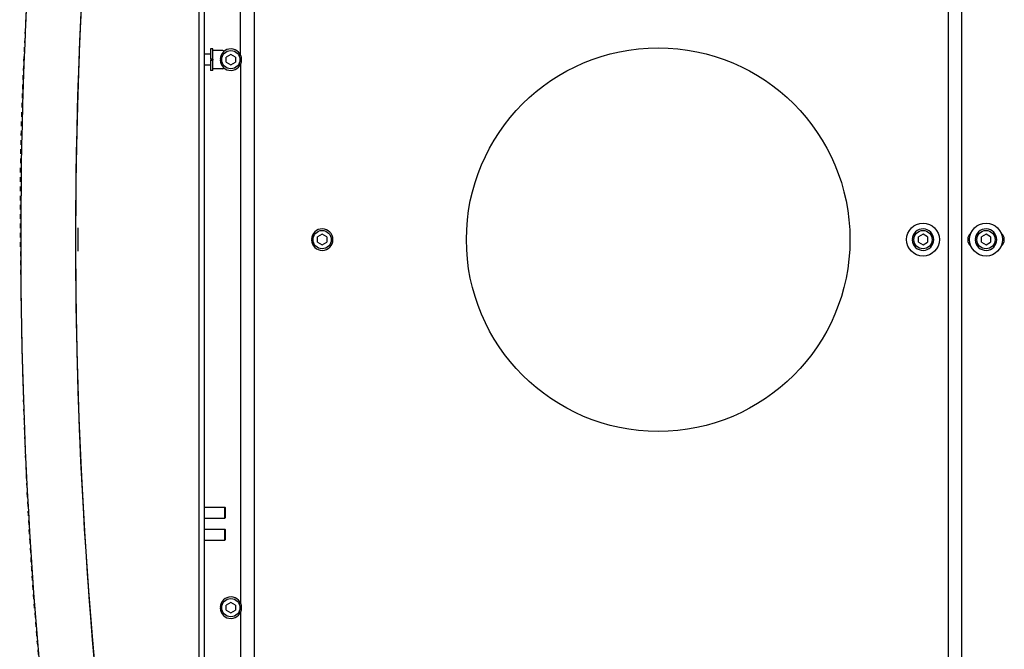
# Model space of a CAD drawing. Units: inches. Extents: x 0 to 827, y 0 to 585.
# Drawn here: x 220 to 241, y 220 to 233 of the extents above; entities that cross this region are included whole.
import ezdxf

# ---------------------------------------------------------------- set-up
doc = ezdxf.new("R2010")
doc.units = ezdxf.units.IN
doc.header["$LTSCALE"] = 10
doc.linetypes.add('CACHE', pattern=[0.375, 0.25, -0.125])
for name, color, linetype in [('GE-EQUIPMENT', 140, 'Continuous'), ('GE-EQUIPMENT_INSERTION', 140, 'Continuous'), ('GE-EQUIPMENT_LIGHT', 141, 'Continuous'), ('GE-EQUIPMENT_OUTLINE', 131, 'CACHE')]:
    doc.layers.add(name, color=color, linetype=linetype)

# ---------------------------------------------------------------- blocks, each defined once
blk = doc.blocks.new('GE-EUR03162')
at = {"layer": 'GE-EQUIPMENT'}
blk.add_arc((-1492.58, 189.05), 2642.58, 353.79896, 9.27543, dxfattribs=at)
at = {"layer": 'GE-EQUIPMENT_LIGHT', "linetype": 'Continuous'}
for p, q in [((1021.95, 650.05), (1021.95, -271.94)), ((1049.43, 645.46), (1049.43, -83.66)), ((1052.5, -167.43), (1052.5, 645.54)), ((641.95, 596.05), (641.95, -217.95)), ((634.95, -209.95), (634.95, 588.05)), ((1029.7, 393.22), (1029.7, 539.5)), ((1034.95, 393.44), (1032.45, 391.99)), ((1032.45, 389.11), (1032.45, 391.99)), ((1032.45, 389.11), (1034.95, 387.66)), ((1037.45, 391.99), (1034.95, 393.44)), ((1034.95, 387.66), (1037.45, 389.11)), ((1037.45, 391.99), (1037.45, 389.11)), ((1040.85, 390.75), (1039.92, 390.75)), ((1039.92, 390.35), (1040.85, 390.35)), ((1029.7, 93.22), (1029.7, 387.88)), ((1037.9, 353.15), (1038.3, 353.55)), ((1037.9, 353.15), (1037.9, 347.95)), ((1038.3, 353.55), (1038.3, 347.55)), ((1049.43, 353.55), (1038.3, 353.55)), ((1037.9, 347.95), (1038.3, 347.55)), ((1049.43, 347.55), (1038.3, 347.55)), ((1037.9, 341.15), (1038.3, 341.55)), ((1037.9, 341.15), (1037.9, 335.95)), ((1038.3, 341.55), (1038.3, 335.55)), ((1049.43, 341.55), (1038.3, 341.55)), ((1037.9, 335.95), (1038.3, 335.55)), ((1049.43, 335.55), (1038.3, 335.55)), ((1119.62, 233.76), (1119.62, 233.77)), ((1118.49, 195.43), (1118.49, 182.62)), ((1119.99, 195.4), (1119.99, 195.4)), ((621.45, 191.94), (618.95, 190.49)), ((618.95, 187.61), (618.95, 190.49)), ((623.95, 190.49), (621.45, 191.94)), ((623.95, 190.49), (623.95, 187.61)), ((627.35, 189.25), (626.42, 189.25)), ((626.42, 188.85), (627.35, 188.85)), ((655.95, 191.94), (653.45, 190.49)), ((653.45, 187.61), (653.45, 190.49)), ((658.45, 190.49), (655.95, 191.94)), ((658.45, 190.49), (658.45, 187.61)), ((661.85, 189.25), (660.92, 189.25)), ((660.92, 188.85), (661.85, 188.85)), ((984.95, 191.94), (982.45, 190.49)), ((982.45, 187.61), (982.45, 190.49)), ((987.45, 190.49), (984.95, 191.94)), ((987.45, 190.49), (987.45, 187.61)), ((990.85, 189.25), (989.92, 189.25)), ((989.92, 188.85), (990.85, 188.85)), ((618.95, 187.61), (621.45, 186.16)), ((621.45, 186.16), (623.95, 187.61)), ((653.45, 187.61), (655.95, 186.16)), ((655.95, 186.16), (658.45, 187.61)), ((982.45, 187.61), (984.95, 186.16)), ((984.95, 186.16), (987.45, 187.61)), ((1119.8, 157.02), (1119.8, 157.04)), ((1034.95, 93.44), (1032.45, 91.99)), ((1032.45, 89.11), (1032.45, 91.99)), ((1037.45, 91.99), (1034.95, 93.44)), ((1037.45, 91.99), (1037.45, 89.11)), ((1038.8, 95.05), (1038.8, 95)), ((1039.3, 95.55), (1044.8, 95.55)), ((1044.8, 96.45), (1046.1, 96.45)), ((1044.8, 96.45), (1044.8, 90.75)), ((1046.1, 90.75), (1046.1, 96.45)), ((1046.1, 93.55), (1049.43, 93.55)), ((1029.7, 87.88), (1029.7, -79.5)), ((1032.45, 89.11), (1034.95, 87.66)), ((1034.95, 87.66), (1037.45, 89.11)), ((1040.85, 90.75), (1039.92, 90.75)), ((1039.92, 90.35), (1040.85, 90.35)), ((1046.1, 90.75), (1044.8, 90.75)), ((1044.8, 90.35), (1044.8, 90.75)), ((1044.8, 90.35), (1046.1, 90.35)), ((1044.8, 90.35), (1044.8, 84.65)), ((1046.1, 84.65), (1046.1, 90.35)), ((1046.1, 87.55), (1049.43, 87.55)), ((1038.8, 86.1), (1038.8, 86.05)), ((1039.3, 85.55), (1044.8, 85.55)), ((1044.8, 84.65), (1046.1, 84.65))]:
    blk.add_line(p, q, dxfattribs=at)
for points in [[(1118.95, 263.29), (1117.94, 292.8), (1116.6, 322.3), (1114.93, 351.79), (1112.92, 381.25), (1110.58, 410.69), (1107.91, 440.11), (1104.91, 469.49), (1101.57, 498.84), (1097.9, 528.15), (1093.9, 557.42), (1089.57, 586.64)], [(1119.8, 157.02), (1119.99, 195.4), (1119.62, 233.77), (1118.68, 272.14), (1117.18, 310.48), (1115.11, 348.8), (1112.48, 387.09), (1109.29, 425.34), (1105.54, 463.53), (1101.23, 501.67), (1096.36, 539.74), (1090.93, 577.74)], [(1118.68, 272.12), (1117.18, 310.45), (1115.11, 348.76), (1112.49, 387.03), (1112.48, 387.09)], [(1119.96, 174.71), (1119.96, 204.24), (1119.62, 233.76)], [(1099.71, -135.6), (1101.67, -119.9), (1105, -90.55), (1107.99, -61.17), (1110.65, -31.76), (1112.98, -2.31), (1114.98, 27.15), (1116.64, 56.64), (1117.97, 86.14), (1118.97, 115.65), (1119.63, 145.18), (1119.96, 174.71)], [(1099.28, -138.87), (1102.72, -110.97), (1106.84, -72.81), (1110.41, -34.6), (1113.42, 3.66), (1115.86, 41.96), (1117.74, 80.29), (1119.05, 118.65), (1119.8, 157.02)]]:
    blk.add_lwpolyline(points, dxfattribs=at)
for centre, radius in [((1034.95, 390.55), 5), ((800.95, 189.05), 105), ((621.45, 189.05), 9), ((655.95, 189.05), 9), ((621.45, 189.05), 5), ((655.95, 189.05), 5), ((984.95, 189.05), 5), ((1034.95, 90.55), 5)]:
    blk.add_circle(centre, radius, dxfattribs=at)
for centre, radius, start, end in [((-1492.68, 189.05), 2612.68, 352.56396, 9.60454), ((1034.95, 390.55), 5.9, 1.9426, 358.0574), ((621.45, 189.05), 5.9, 1.9426, 358.0574), ((655.95, 189.05), 5.9, 1.9426, 358.0574), ((984.95, 189.05), 5.9, 1.9426, 358.0574), ((615.95, 189.05), 4.5, 127.9282, 232.0422), ((626.95, 189.05), 4.5, 307.928, 52.0421), ((1034.95, 90.55), 5.9, 1.9426, 358.0574), ((1039.3, 95.05), 0.5, 90, 180), ((1039.3, 86.05), 0.5, 180, 270)]:
    blk.add_arc(centre, radius, start, end, dxfattribs=at)
at = {"layer": 'GE-EQUIPMENT_OUTLINE'}
blk.add_rational_spline([(1113.64, -235.87), (1114.16, -235.32), (1114.69, -234.78), (1115.19, -234.25), (1115.66, -233.76), (1116.02, -233.38), (1119.78, -210.23), (1122, -195.72), (1123.29, -186.99), (1124.13, -181.14), (1125.94, -168.1), (1126.92, -160.9), (1127.87, -153.69), (1128.8, -146.48), (1129.7, -139.27), (1134.53, -98.08), (1134.83, -95.32), (1135.3, -91.02), (1136.11, -83.33), (1137.28, -71.86), (1138.68, -57.44), (1140.28, -39.89), (1142.05, -18.65), (1143.82, 5.06), (1145.56, 31.64), (1147.19, 61.59), (1148.64, 95.41), (1149.73, 133.04), (1150.3, 173.83), (1150.21, 217.01), (1149.37, 261.66), (1147.74, 306.78), (1145.34, 351.87), (1142.18, 396.91), (1138.24, 441.9), (1133.54, 486.81), (1128.22, 530.39), (1123.42, 564.93), (1119.56, 590.48), (1116.91, 607.08), (1115.66, 614.76), (1115.6, 615.08), (1115.55, 615.4), (1115.47, 615.72), (1115.27, 616.36), (1114.9, 616.98), (1114.69, 617.27), (1114.19, 617.82), (1113.59, 618.26), (1113.27, 618.44), (1112.62, 618.73), (1111.96, 618.87), (1111.63, 618.91), (1111.31, 618.93), (1110.98, 618.95)], [1, 0.980530308314, 0.970795462471, 0.970795462471, 0.980530308314, 1, 1, 1, 1, 1, 1, 1, 1, 1, 1, 1, 1, 1, 1, 1, 1, 1, 1, 1, 1, 1, 1, 1, 1, 1, 1, 1, 1, 1, 1, 1, 1, 1, 1, 1, 1, 1, 1, 1, 1, 1, 1, 1, 1, 1, 1, 1, 1, 1, 1], degree=5, knots=[0, 0, 0, 0, 0, 0, 0.626574, 0.626574, 0.626574, 0.626574, 0.626574, 8.74349, 8.74349, 8.74349, 8.74349, 18.737118, 18.737118, 18.737118, 18.737118, 18.737118, 18.74109, 18.746093, 18.751095, 18.762132, 18.774354, 18.787926, 18.803049, 18.819964, 18.838971, 18.860441, 18.884845, 18.912422, 18.941613, 18.97079, 18.999971, 19.029151, 19.058333, 19.087517, 19.116702, 19.145889, 19.175079, 19.200222, 19.200222, 19.200222, 19.200222, 19.200222, 19.450222, 19.450222, 19.450222, 19.700222, 19.700222, 19.700222, 19.950222, 19.950222, 19.950222, 20.200222, 20.200222, 20.200222, 20.200222, 20.200222, 20.200222], dxfattribs=at)

msp = doc.modelspace()

# ---------------------------------------------------------------- block references
at = {"layer": 'GE-EQUIPMENT_INSERTION', "xscale": 0.03937007874015748, "yscale": 0.03937007874015748, "zscale": 0.03937007874015748, "rotation": 180}
msp.add_blockref('GE-EUR03162', (265.089, 236.173), dxfattribs=at)

doc.saveas('drawing.dxf')
